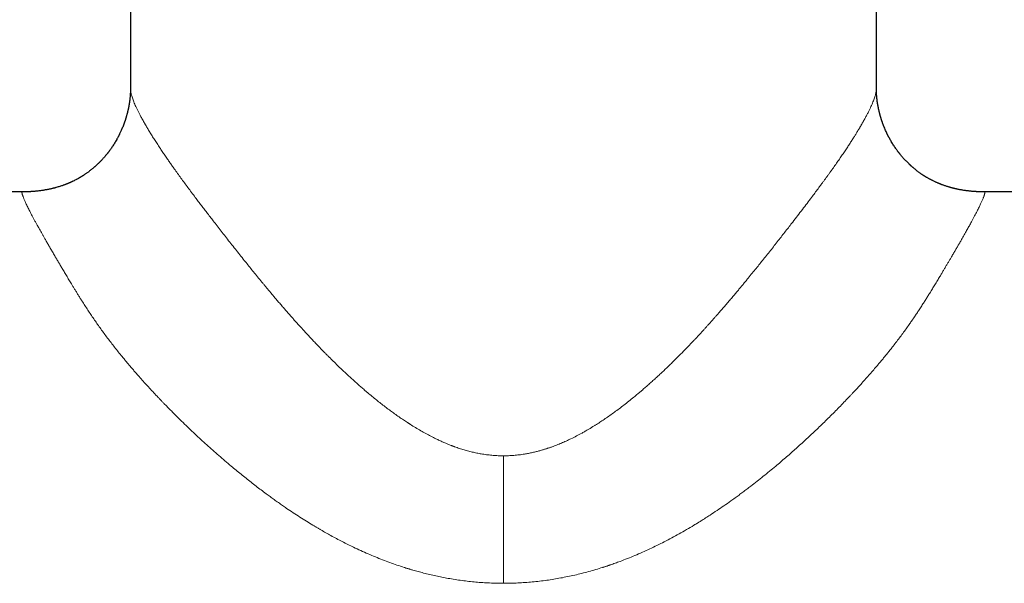
# Model space of a CAD drawing. Units: millimetres. Extents: x 8 to 879, y 12 to 576.
# Drawn here: x 419 to 491, y 476 to 517 of the extents above; entities that cross this region are included whole.
import ezdxf

# ---------------------------------------------------------------- set-up
doc = ezdxf.new("R2010")
doc.units = ezdxf.units.MM

msp = doc.modelspace()

# ---------------------------------------------------------------- linework, layer by layer
at = {"color": 7, "linetype": 'Continuous', "lineweight": 30}
for p, q in [((427, 540.633), (427, 512.013)), ((482, 512.012), (482, 540.633)), ((427, 512.013), (427, 512.013)), ((481.999, 512.012), (481.999, 512.012)), ((419.026, 504.403), (387.5, 504.403)), ((419.026, 504.403), (419.041, 504.403)), ((521.5, 504.403), (489.974, 504.403))]:
    msp.add_line(p, q, dxfattribs=at)
at = {"color": 252, "linetype": 'Continuous', "lineweight": 0}
msp.add_line((454.5, 484.946), (454.5, 475.549), dxfattribs=at)
at = {"color": 7, "linetype": 'Continuous', "lineweight": 30}
for points, knots in [([(427, 512.014), (427, 512.002), (427, 511.981), (427, 511.953), (427, 511.93), (426.999, 511.911), (426.999, 511.89), (426.999, 511.867), (426.998, 511.839), (426.997, 511.809), (426.996, 511.776), (426.995, 511.743), (426.993, 511.712), (426.992, 511.679), (426.99, 511.644), (426.987, 511.605), (426.985, 511.563), (426.981, 511.518), (426.978, 511.471), (426.973, 511.422), (426.969, 511.373), (426.964, 511.32), (426.958, 511.266), (426.951, 511.206), (426.943, 511.142), (426.935, 511.078), (426.926, 511.02), (426.919, 510.969), (426.913, 510.932), (426.908, 510.903), (426.904, 510.877), (426.899, 510.845), (426.893, 510.808), (426.885, 510.767), (426.878, 510.724), (426.869, 510.681), (426.862, 510.641), (426.855, 510.607), (426.849, 510.579), (426.844, 510.555), (426.839, 510.53), (426.832, 510.498), (426.824, 510.46), (426.815, 510.42), (426.806, 510.382), (426.797, 510.342), (426.787, 510.3), (426.776, 510.257), (426.765, 510.213), (426.752, 510.163), (426.737, 510.105), (426.72, 510.043), (426.701, 509.978), (426.683, 509.914), (426.664, 509.852), (426.647, 509.796), (426.631, 509.747), (426.617, 509.704), (426.605, 509.668), (426.594, 509.634), (426.582, 509.598), (426.567, 509.556), (426.55, 509.507), (426.53, 509.45), (426.498, 509.363), (426.455, 509.251), (426.401, 509.119), (426.348, 508.993), (426.296, 508.877), (426.248, 508.774), (426.212, 508.698), (426.186, 508.644), (426.17, 508.611), (426.155, 508.582), (426.144, 508.559), (426.135, 508.544), (426.129, 508.531), (426.122, 508.517), (426.113, 508.499), (426.101, 508.477), (426.083, 508.443), (426.059, 508.396), (426.025, 508.334), (425.974, 508.243), (425.908, 508.128), (425.829, 507.995), (425.75, 507.869), (425.671, 507.749), (425.594, 507.635), (425.533, 507.548), (425.489, 507.487), (425.462, 507.449), (425.435, 507.413), (425.409, 507.379), (425.384, 507.346), (425.363, 507.319), (425.348, 507.298), (425.338, 507.285), (425.329, 507.275), (425.321, 507.264), (425.309, 507.249), (425.292, 507.227), (425.27, 507.199), (425.242, 507.165), (425.209, 507.124), (425.17, 507.076), (425.126, 507.025), (425.081, 506.972), (425.027, 506.91), (424.964, 506.84), (424.892, 506.762), (424.819, 506.685), (424.745, 506.609), (424.67, 506.534), (424.604, 506.469), (424.548, 506.417), (424.507, 506.378), (424.472, 506.346), (424.443, 506.32), (424.416, 506.296), (424.389, 506.271), (424.357, 506.243), (424.321, 506.211), (424.275, 506.172), (424.22, 506.126), (424.156, 506.073), (424.09, 506.02), (424.022, 505.967), (423.955, 505.916), (423.884, 505.863), (423.809, 505.808), (423.73, 505.752), (423.657, 505.702), (423.591, 505.658), (423.539, 505.624), (423.497, 505.597), (423.463, 505.575), (423.428, 505.553), (423.388, 505.528), (423.343, 505.501), (423.294, 505.472), (423.244, 505.442), (423.19, 505.411), (423.136, 505.381), (423.082, 505.351), (423.006, 505.309), (422.908, 505.258), (422.808, 505.208), (422.73, 505.171), (422.675, 505.145), (422.623, 505.12), (422.574, 505.098), (422.529, 505.078), (422.488, 505.061), (422.455, 505.047), (422.43, 505.036), (422.408, 505.027), (422.384, 505.017), (422.355, 505.005), (422.321, 504.991), (422.282, 504.975), (422.23, 504.955), (422.166, 504.93), (422.088, 504.901), (422.003, 504.871), (421.905, 504.837), (421.792, 504.8), (421.665, 504.761), (421.558, 504.73), (421.476, 504.708), (421.425, 504.694), (421.38, 504.682), (421.343, 504.673), (421.313, 504.665), (421.281, 504.657), (421.24, 504.647), (421.185, 504.634), (421.119, 504.62), (421.046, 504.603), (420.963, 504.586), (420.873, 504.568), (420.773, 504.55), (420.666, 504.531), (420.554, 504.513), (420.432, 504.495), (420.304, 504.478), (420.172, 504.463), (420.057, 504.451), (419.958, 504.442), (419.874, 504.434), (419.795, 504.428), (419.721, 504.423), (419.656, 504.419), (419.599, 504.416), (419.551, 504.413), (419.506, 504.411), (419.465, 504.408), (419.431, 504.406), (419.396, 504.405), (419.365, 504.403), (419.337, 504.402), (419.309, 504.401), (419.281, 504.4), (419.252, 504.399), (419.224, 504.399), (419.198, 504.399), (419.173, 504.399), (419.151, 504.399), (419.13, 504.4), (419.111, 504.4), (419.093, 504.401), (419.077, 504.402), (419.063, 504.402), (419.05, 504.403), (419.044, 504.403), (419.04, 504.403)], [0, 0, 0, 0, 0.004012, 0.007404, 0.010177, 0.012502, 0.014865, 0.017305, 0.019844, 0.022989, 0.026591, 0.030198, 0.033474, 0.036424, 0.040388, 0.044098, 0.048241, 0.052736, 0.057454, 0.0618, 0.066803, 0.07153, 0.076492, 0.081922, 0.087832, 0.093878, 0.098867, 0.103416, 0.107112, 0.108702, 0.110906, 0.113796, 0.117134, 0.120348, 0.124292, 0.127989, 0.131421, 0.134348, 0.136694, 0.138463, 0.140342, 0.143077, 0.146477, 0.149885, 0.153051, 0.155976, 0.159881, 0.163251, 0.166696, 0.170782, 0.175508, 0.180875, 0.185986, 0.191497, 0.196656, 0.201254, 0.205292, 0.208773, 0.211812, 0.214279, 0.217074, 0.220495, 0.224541, 0.229213, 0.234473, 0.245909, 0.256877, 0.267379, 0.277407, 0.28574, 0.293583, 0.296531, 0.299403, 0.302006, 0.303953, 0.305251, 0.306079, 0.307224, 0.308755, 0.310673, 0.312977, 0.317378, 0.322733, 0.329039, 0.3412, 0.352946, 0.364266, 0.375163, 0.385637, 0.395573, 0.399252, 0.4028, 0.406219, 0.409508, 0.412667, 0.415533, 0.417348, 0.418548, 0.419316, 0.420331, 0.421655, 0.423858, 0.426591, 0.429856, 0.433943, 0.43864, 0.443903, 0.449293, 0.454694, 0.46275, 0.470829, 0.478933, 0.487062, 0.495216, 0.503271, 0.508396, 0.51276, 0.516363, 0.519209, 0.521847, 0.524609, 0.527798, 0.531544, 0.535846, 0.541694, 0.54827, 0.554943, 0.561549, 0.568089, 0.574562, 0.582244, 0.589833, 0.596923, 0.60305, 0.608209, 0.611589, 0.614625, 0.617558, 0.621238, 0.625837, 0.629926, 0.634543, 0.639514, 0.64442, 0.649241, 0.653979, 0.664815, 0.675181, 0.680283, 0.685121, 0.689641, 0.69384, 0.697718, 0.701272, 0.704238, 0.706207, 0.707792, 0.709808, 0.712258, 0.715143, 0.718467, 0.72223, 0.728126, 0.734729, 0.741799, 0.749336, 0.759084, 0.769537, 0.780709, 0.785293, 0.78954, 0.793161, 0.796151, 0.79851, 0.800235, 0.803693, 0.808, 0.813051, 0.818711, 0.824988, 0.831888, 0.839422, 0.847598, 0.856284, 0.864722, 0.875219, 0.885078, 0.894286, 0.900966, 0.907242, 0.913107, 0.918562, 0.923666, 0.927708, 0.931615, 0.935446, 0.93927, 0.943052, 0.946519, 0.948928, 0.951202, 0.953373, 0.955479, 0.95756, 0.959615, 0.961755, 0.964136, 0.966872, 0.970039, 0.973688, 0.977852, 0.982551, 0.987802, 0.993616, 1, 1, 1, 1]), ([(489.989, 504.397), (489.963, 504.397), (489.913, 504.397), (489.84, 504.398), (489.772, 504.399), (489.71, 504.401), (489.653, 504.402), (489.603, 504.405), (489.557, 504.407), (489.517, 504.409), (489.468, 504.412), (489.413, 504.415), (489.353, 504.419), (489.286, 504.423), (489.21, 504.428), (489.126, 504.434), (489.036, 504.442), (488.94, 504.451), (488.838, 504.462), (488.73, 504.474), (488.617, 504.489), (488.501, 504.505), (488.383, 504.523), (488.271, 504.542), (488.165, 504.561), (488.069, 504.58), (487.981, 504.598), (487.905, 504.614), (487.84, 504.629), (487.786, 504.641), (487.746, 504.651), (487.719, 504.657), (487.699, 504.662), (487.675, 504.668), (487.645, 504.676), (487.607, 504.685), (487.563, 504.697), (487.512, 504.711), (487.459, 504.726), (487.406, 504.741), (487.354, 504.756), (487.282, 504.777), (487.193, 504.805), (487.091, 504.839), (486.999, 504.87), (486.916, 504.9), (486.84, 504.928), (486.773, 504.953), (486.717, 504.976), (486.67, 504.994), (486.631, 505.01), (486.603, 505.022), (486.582, 505.031), (486.567, 505.037), (486.548, 505.045), (486.523, 505.056), (486.479, 505.075), (486.416, 505.103), (486.33, 505.142), (486.236, 505.187), (486.147, 505.231), (486.067, 505.271), (485.996, 505.308), (485.924, 505.347), (485.851, 505.388), (485.778, 505.429), (485.711, 505.469), (485.653, 505.504), (485.606, 505.532), (485.567, 505.556), (485.534, 505.577), (485.499, 505.599), (485.458, 505.626), (485.409, 505.658), (485.351, 505.696), (485.287, 505.74), (485.219, 505.788), (485.148, 505.839), (485.08, 505.889), (485.013, 505.94), (484.948, 505.99), (484.883, 506.042), (484.819, 506.094), (484.759, 506.143), (484.708, 506.187), (484.665, 506.224), (484.631, 506.253), (484.602, 506.28), (484.575, 506.303), (484.549, 506.327), (484.52, 506.354), (484.486, 506.385), (484.446, 506.422), (484.403, 506.463), (484.356, 506.508), (484.307, 506.556), (484.259, 506.605), (484.165, 506.701), (484.029, 506.846), (483.895, 506.999), (483.807, 507.105), (483.763, 507.159), (483.731, 507.198), (483.709, 507.225), (483.696, 507.243), (483.684, 507.257), (483.675, 507.269), (483.668, 507.279), (483.66, 507.289), (483.648, 507.304), (483.632, 507.325), (483.611, 507.352), (483.589, 507.381), (483.566, 507.413), (483.525, 507.468), (483.464, 507.551), (483.385, 507.665), (483.304, 507.786), (483.221, 507.914), (483.138, 508.049), (483.07, 508.165), (483.017, 508.258), (482.982, 508.322), (482.951, 508.379), (482.925, 508.428), (482.905, 508.466), (482.89, 508.493), (482.881, 508.512), (482.873, 508.527), (482.867, 508.539), (482.86, 508.553), (482.849, 508.573), (482.836, 508.6), (482.82, 508.632), (482.788, 508.697), (482.74, 508.798), (482.676, 508.938), (482.611, 509.089), (482.56, 509.215), (482.522, 509.313), (482.496, 509.38), (482.472, 509.444), (482.451, 509.504), (482.433, 509.556), (482.418, 509.6), (482.405, 509.637), (482.393, 509.672), (482.38, 509.713), (482.363, 509.766), (482.342, 509.833), (482.32, 509.906), (482.298, 509.981), (482.278, 510.05), (482.261, 510.113), (482.247, 510.168), (482.234, 510.215), (482.223, 510.26), (482.212, 510.306), (482.199, 510.358), (482.188, 510.408), (482.177, 510.454), (482.169, 510.491), (482.162, 510.524), (482.156, 510.552), (482.15, 510.581), (482.143, 510.617), (482.134, 510.662), (482.124, 510.714), (482.114, 510.771), (482.105, 510.823), (482.098, 510.865), (482.093, 510.893), (482.09, 510.915), (482.087, 510.935), (482.084, 510.954), (482.08, 510.976), (482.077, 510.999), (482.072, 511.034), (482.065, 511.08), (482.058, 511.136), (482.05, 511.198), (482.043, 511.26), (482.036, 511.323), (482.03, 511.383), (482.025, 511.44), (482.021, 511.494), (482.017, 511.543), (482.014, 511.589), (482.011, 511.631), (482.009, 511.672), (482.007, 511.717), (482.005, 511.763), (482.003, 511.806), (482.002, 511.844), (482.001, 511.878), (482.001, 511.905), (482, 511.927), (482, 511.951), (482, 511.98), (482, 512.002), (482, 512.014)], [0, 0, 0, 0, 0.005857, 0.0114, 0.016575, 0.021317, 0.025721, 0.029905, 0.034001, 0.038518, 0.043005, 0.047558, 0.052275, 0.05724, 0.06316, 0.069553, 0.076426, 0.083769, 0.091573, 0.099833, 0.108541, 0.11769, 0.126785, 0.135695, 0.143904, 0.151423, 0.158264, 0.164435, 0.169319, 0.173654, 0.17729, 0.178758, 0.180191, 0.182109, 0.184567, 0.187566, 0.191335, 0.1957, 0.200236, 0.204662, 0.20898, 0.21319, 0.222697, 0.231622, 0.239109, 0.246147, 0.252739, 0.258675, 0.263363, 0.267393, 0.270769, 0.273493, 0.274874, 0.276052, 0.277648, 0.279836, 0.282493, 0.289137, 0.296727, 0.305248, 0.314322, 0.320571, 0.326981, 0.333549, 0.340276, 0.347161, 0.353755, 0.359063, 0.363483, 0.36702, 0.369906, 0.372937, 0.376895, 0.381621, 0.387116, 0.393379, 0.400192, 0.407096, 0.414074, 0.420537, 0.427064, 0.433654, 0.440309, 0.44662, 0.45217, 0.456322, 0.459917, 0.46296, 0.465698, 0.46829, 0.47133, 0.475106, 0.479213, 0.483939, 0.489237, 0.494646, 0.500044, 0.505432, 0.526201, 0.546818, 0.553185, 0.55859, 0.563033, 0.565059, 0.566796, 0.568244, 0.569402, 0.570272, 0.571089, 0.572452, 0.574614, 0.577376, 0.5803, 0.583332, 0.58647, 0.596446, 0.607314, 0.618718, 0.6306, 0.642961, 0.655802, 0.66202, 0.667849, 0.672916, 0.67722, 0.680761, 0.682818, 0.684488, 0.685769, 0.686663, 0.687752, 0.689492, 0.691897, 0.694767, 0.697723, 0.708893, 0.721022, 0.733948, 0.747585, 0.753137, 0.758799, 0.764443, 0.769469, 0.773864, 0.777545, 0.780512, 0.78321, 0.786273, 0.790969, 0.796583, 0.803119, 0.809491, 0.815355, 0.820602, 0.825233, 0.829248, 0.832645, 0.836434, 0.840867, 0.845947, 0.849243, 0.852627, 0.855447, 0.857616, 0.859857, 0.862962, 0.866986, 0.871593, 0.876596, 0.881994, 0.885161, 0.88766, 0.889481, 0.891034, 0.89278, 0.894722, 0.896858, 0.899129, 0.904113, 0.9094, 0.914633, 0.921079, 0.926898, 0.932464, 0.93846, 0.94343, 0.948447, 0.953127, 0.957285, 0.961424, 0.96613, 0.971642, 0.976167, 0.980054, 0.983471, 0.986733, 0.989216, 0.992115, 0.99571, 1, 1, 1, 1]), ([(489.974, 504.403), (489.98, 504.403), (489.986, 504.402), (489.989, 504.397), (489.989, 504.397)], [0, 0, 0, 0, 0.964696, 1, 1, 1, 1])]:
    msp.add_open_spline(points, degree=3, knots=knots, dxfattribs=at)
at = {"color": 252, "linetype": 'Continuous', "lineweight": 0}
for points, knots in [([(427, 512.013), (427, 512.009), (426.999, 511.98), (427.004, 511.917), (427.015, 511.822), (427.033, 511.719), (427.06, 511.604), (427.094, 511.478), (427.138, 511.34), (427.191, 511.192), (427.251, 511.035), (427.32, 510.869), (427.398, 510.694), (427.485, 510.508), (427.582, 510.311), (427.688, 510.103), (427.79, 509.91), (427.885, 509.736), (427.949, 509.621), (427.994, 509.542), (428.017, 509.501), (428.041, 509.46), (428.064, 509.419), (428.088, 509.377), (428.153, 509.265), (428.262, 509.08), (428.422, 508.814), (428.592, 508.539), (428.772, 508.254), (428.961, 507.96), (429.152, 507.668), (429.344, 507.381), (429.535, 507.099), (429.693, 506.869), (429.814, 506.694), (429.896, 506.577), (429.978, 506.46), (430.062, 506.341), (430.147, 506.221), (430.282, 506.03), (430.472, 505.765), (430.72, 505.423), (430.975, 505.075), (431.237, 504.721), (431.506, 504.36), (431.762, 504.019), (432.004, 503.7), (432.229, 503.403), (432.458, 503.103), (432.692, 502.799), (432.929, 502.491), (433.186, 502.158), (433.465, 501.798), (433.769, 501.408), (434.082, 501.008), (434.404, 500.598), (434.732, 500.182), (435.063, 499.765), (435.372, 499.378), (435.663, 499.015), (435.938, 498.674), (436.224, 498.322), (436.445, 498.052), (436.595, 497.87), (436.672, 497.776), (436.749, 497.682), (436.827, 497.587), (436.903, 497.496), (436.972, 497.413), (437.071, 497.294), (437.205, 497.134), (437.379, 496.925), (437.562, 496.708), (437.753, 496.482), (437.954, 496.247), (438.165, 496.001), (438.386, 495.745), (438.568, 495.537), (438.706, 495.379), (438.798, 495.275), (438.891, 495.169), (438.986, 495.062), (439.082, 494.954), (439.175, 494.85), (439.388, 494.612), (439.64, 494.333), (439.937, 494.01), (440.15, 493.78), (440.367, 493.548), (440.587, 493.314), (440.902, 492.983), (441.165, 492.713), (441.371, 492.503), (441.428, 492.446), (441.485, 492.388), (441.543, 492.33), (441.6, 492.273), (441.658, 492.215), (441.802, 492.071), (442.031, 491.844), (442.344, 491.54), (442.651, 491.247), (442.951, 490.965), (443.245, 490.694), (443.52, 490.444), (443.778, 490.213), (444.018, 490.002), (444.198, 489.847), (444.317, 489.745), (444.377, 489.693), (444.438, 489.642), (444.505, 489.585), (444.657, 489.457), (444.897, 489.259), (445.217, 489), (445.537, 488.747), (445.853, 488.505), (446.165, 488.272), (446.482, 488.041), (446.804, 487.814), (447.119, 487.599), (447.336, 487.456), (447.455, 487.378), (447.492, 487.354), (447.528, 487.331), (447.565, 487.307), (447.602, 487.284), (447.753, 487.188), (448.019, 487.023), (448.4, 486.798), (448.777, 486.586), (449.149, 486.389), (449.485, 486.22), (449.784, 486.078), (450.048, 485.959), (450.336, 485.835), (450.552, 485.748), (450.696, 485.693), (450.74, 485.676), (450.785, 485.66), (450.829, 485.643), (450.872, 485.627), (451.016, 485.575), (451.258, 485.491), (451.601, 485.384), (451.941, 485.289), (452.28, 485.205), (452.616, 485.133), (452.97, 485.069), (453.342, 485.016), (453.731, 484.976), (454.116, 484.951), (454.373, 484.948), (454.5, 484.946)], [0, 0, 0, 0, 0.001203, 0.010354, 0.019506, 0.028661, 0.037824, 0.047673, 0.057531, 0.067403, 0.077293, 0.087204, 0.097142, 0.10711, 0.11738, 0.12769, 0.138044, 0.144905, 0.151788, 0.153595, 0.155403, 0.157213, 0.159025, 0.160838, 0.162653, 0.173491, 0.1844, 0.195384, 0.206448, 0.217596, 0.22883, 0.238793, 0.248828, 0.258939, 0.262933, 0.266938, 0.270957, 0.274987, 0.279031, 0.283087, 0.29421, 0.305377, 0.31659, 0.327853, 0.339168, 0.350537, 0.359511, 0.368522, 0.37757, 0.386659, 0.395787, 0.404958, 0.416035, 0.427319, 0.438814, 0.45052, 0.46244, 0.474201, 0.485838, 0.495116, 0.504669, 0.5145, 0.524608, 0.527193, 0.529795, 0.532415, 0.535053, 0.537708, 0.540065, 0.542014, 0.547592, 0.553488, 0.559474, 0.565755, 0.572331, 0.579203, 0.58637, 0.593833, 0.596724, 0.599657, 0.602633, 0.60565, 0.60871, 0.61181, 0.61444, 0.628909, 0.635486, 0.642062, 0.648639, 0.655412, 0.662233, 0.677275, 0.678966, 0.680659, 0.682351, 0.684045, 0.685739, 0.687433, 0.689128, 0.698478, 0.707562, 0.71638, 0.724932, 0.733218, 0.741239, 0.748077, 0.75471, 0.761138, 0.7628, 0.764449, 0.766083, 0.76771, 0.769909, 0.778434, 0.787049, 0.795471, 0.803701, 0.811738, 0.819585, 0.827996, 0.836178, 0.843189, 0.844094, 0.844996, 0.845896, 0.846792, 0.847685, 0.848575, 0.857926, 0.867054, 0.875962, 0.884652, 0.893129, 0.899213, 0.905185, 0.911047, 0.918621, 0.9196, 0.920575, 0.921547, 0.922515, 0.923481, 0.924444, 0.931952, 0.939348, 0.946639, 0.953831, 0.960928, 0.967937, 0.976094, 0.98415, 0.992114, 1, 1, 1, 1]), ([(481.999, 512.012), (481.999, 511.998), (482, 511.952), (481.991, 511.861), (481.972, 511.741), (481.943, 511.612), (481.906, 511.478), (481.862, 511.34), (481.809, 511.192), (481.749, 511.035), (481.68, 510.869), (481.602, 510.694), (481.513, 510.503), (481.411, 510.297), (481.296, 510.073), (481.171, 509.838), (481.035, 509.592), (480.925, 509.4), (480.848, 509.267), (480.808, 509.199), (480.767, 509.129), (480.725, 509.059), (480.683, 508.989), (480.64, 508.917), (480.571, 508.803), (480.473, 508.644), (480.336, 508.424), (480.184, 508.184), (480.015, 507.924), (479.835, 507.65), (479.643, 507.361), (479.437, 507.058), (479.223, 506.747), (479, 506.427), (478.808, 506.157), (478.653, 505.94), (478.537, 505.778), (478.419, 505.615), (478.3, 505.451), (478.178, 505.285), (478.056, 505.117), (477.896, 504.901), (477.699, 504.635), (477.461, 504.316), (477.19, 503.956), (476.884, 503.552), (476.542, 503.103), (476.19, 502.645), (475.867, 502.226), (475.572, 501.846), (475.308, 501.507), (475.037, 501.16), (474.759, 500.805), (474.473, 500.442), (474.185, 500.077), (473.895, 499.713), (473.614, 499.361), (473.337, 499.015), (473.062, 498.674), (472.776, 498.322), (472.551, 498.047), (472.392, 497.854), (472.302, 497.745), (472.212, 497.635), (472.121, 497.526), (472.037, 497.424), (471.923, 497.287), (471.776, 497.111), (471.579, 496.875), (471.363, 496.619), (471.126, 496.341), (470.88, 496.053), (470.622, 495.756), (470.401, 495.502), (470.22, 495.296), (470.081, 495.139), (469.941, 494.98), (469.803, 494.825), (469.669, 494.675), (469.538, 494.53), (469.407, 494.385), (469.22, 494.18), (468.978, 493.917), (468.752, 493.675), (468.595, 493.507), (468.507, 493.414), (468.415, 493.317), (468.324, 493.221), (468.235, 493.128), (468.1, 492.987), (467.921, 492.802), (467.7, 492.576), (467.49, 492.363), (467.336, 492.209), (467.236, 492.109), (467.188, 492.061), (467.14, 492.014), (467.092, 491.966), (467.044, 491.919), (466.996, 491.872), (466.878, 491.756), (466.7, 491.583), (466.463, 491.355), (466.225, 491.13), (465.977, 490.898), (465.72, 490.661), (465.468, 490.433), (465.222, 490.213), (464.981, 490.002), (464.802, 489.847), (464.683, 489.745), (464.623, 489.693), (464.562, 489.642), (464.495, 489.585), (464.343, 489.457), (464.091, 489.249), (463.746, 488.97), (463.39, 488.691), (463.039, 488.423), (462.693, 488.167), (462.352, 487.923), (462.018, 487.691), (461.689, 487.471), (461.442, 487.311), (461.276, 487.206), (461.189, 487.152), (461.103, 487.099), (461.017, 487.046), (460.931, 486.995), (460.846, 486.943), (460.711, 486.864), (460.528, 486.758), (460.237, 486.594), (459.889, 486.408), (459.499, 486.211), (459.127, 486.037), (458.776, 485.882), (458.429, 485.74), (458.168, 485.641), (457.991, 485.578), (457.899, 485.546), (457.806, 485.514), (457.714, 485.484), (457.622, 485.454), (457.53, 485.425), (457.385, 485.381), (457.187, 485.324), (456.92, 485.254), (456.639, 485.187), (456.343, 485.125), (456.016, 485.067), (455.658, 485.016), (455.269, 484.976), (454.884, 484.951), (454.627, 484.948), (454.5, 484.946)], [0, 0, 0, 0, 0.004867, 0.0158481, 0.0268327, 0.0378268, 0.0476758, 0.0575342, 0.0674063, 0.0772961, 0.0872079, 0.0971457, 0.1071137, 0.1181181, 0.1291691, 0.1402721, 0.1514323, 0.1626546, 0.1655612, 0.1684728, 0.1713893, 0.1743109, 0.1772376, 0.1801696, 0.1831069, 0.1912126, 0.1993608, 0.2091188, 0.2189421, 0.2288335, 0.2395099, 0.2502705, 0.2611184, 0.2720567, 0.2830883, 0.2884223, 0.293766, 0.2991198, 0.3044839, 0.3098587, 0.3152444, 0.3206414, 0.3305662, 0.3405318, 0.3505402, 0.3640142, 0.3775725, 0.3912194, 0.404959, 0.4146402, 0.4244803, 0.4344807, 0.4446424, 0.4549668, 0.465455, 0.475632, 0.4858399, 0.4951174, 0.5046712, 0.5145016, 0.5246091, 0.5276266, 0.5306679, 0.5337331, 0.5368223, 0.5397916, 0.5422701, 0.5482679, 0.554484, 0.5619488, 0.569706, 0.5777556, 0.5860978, 0.5947325, 0.5990799, 0.6034978, 0.6079863, 0.6124687, 0.6165825, 0.6206954, 0.6248075, 0.6289188, 0.638125, 0.6473268, 0.6497398, 0.6525767, 0.6553687, 0.6581158, 0.660818, 0.6634753, 0.6703719, 0.6769463, 0.6831987, 0.6891289, 0.6905535, 0.691972, 0.6933844, 0.6947909, 0.6961913, 0.6975856, 0.6989739, 0.7065019, 0.7130691, 0.7194909, 0.7269464, 0.7341961, 0.74124, 0.7480783, 0.754711, 0.7611384, 0.762801, 0.7644493, 0.7660833, 0.7677105, 0.7699096, 0.7784343, 0.7880375, 0.7973999, 0.8065225, 0.8154062, 0.8240521, 0.8324613, 0.840635, 0.8485747, 0.8506891, 0.8527921, 0.8548838, 0.8569643, 0.8590335, 0.8610916, 0.8631385, 0.8687102, 0.8741985, 0.8837939, 0.8931304, 0.901252, 0.9091752, 0.9169042, 0.9244433, 0.9264727, 0.9284938, 0.9305068, 0.9325116, 0.9345084, 0.9364973, 0.9384784, 0.943887, 0.9492399, 0.9555427, 0.961774, 0.9679378, 0.9760949, 0.98415, 0.9921144, 1, 1, 1, 1]), ([(454.5, 475.549), (454.331, 475.55), (453.993, 475.552), (453.485, 475.57), (452.976, 475.598), (452.466, 475.638), (451.956, 475.69), (451.445, 475.752), (450.933, 475.826), (450.441, 475.909), (449.968, 475.997), (449.516, 476.091), (449.063, 476.194), (448.627, 476.302), (448.209, 476.413), (447.913, 476.497), (447.72, 476.554), (447.63, 476.58), (447.54, 476.607), (447.45, 476.635), (447.36, 476.663), (447.27, 476.691), (447.033, 476.766), (446.649, 476.893), (446.119, 477.08), (445.587, 477.28), (445.054, 477.493), (444.519, 477.719), (443.982, 477.957), (443.486, 478.189), (443.029, 478.412), (442.613, 478.623), (442.195, 478.841), (441.793, 479.058), (441.407, 479.273), (441.134, 479.429), (440.955, 479.533), (440.872, 479.581), (440.789, 479.63), (440.705, 479.679), (440.622, 479.729), (440.539, 479.779), (440.321, 479.91), (439.969, 480.125), (439.485, 480.432), (438.999, 480.749), (438.574, 481.034), (438.209, 481.285), (437.903, 481.5), (437.597, 481.717), (437.297, 481.934), (436.975, 482.17), (436.631, 482.428), (436.261, 482.709), (435.892, 482.996), (435.523, 483.287), (435.155, 483.583), (434.788, 483.883), (434.391, 484.213), (433.966, 484.573), (433.515, 484.962), (433.068, 485.355), (432.626, 485.752), (432.188, 486.153), (431.752, 486.558), (431.314, 486.973), (430.876, 487.396), (430.442, 487.822), (430.064, 488.201), (429.74, 488.53), (429.534, 488.742), (429.396, 488.885), (429.326, 488.958), (429.255, 489.031), (429.185, 489.105), (429.116, 489.178), (428.96, 489.341), (428.722, 489.595), (428.404, 489.937), (428.094, 490.277), (427.792, 490.614), (427.53, 490.91), (427.307, 491.166), (427.121, 491.382), (426.938, 491.596), (426.756, 491.812), (426.572, 492.033), (426.354, 492.298), (426.105, 492.604), (425.832, 492.949), (425.566, 493.29), (425.309, 493.629), (425.059, 493.965), (424.816, 494.297), (424.582, 494.626), (424.354, 494.954), (424.131, 495.282), (423.91, 495.613), (423.692, 495.946), (423.502, 496.241), (423.338, 496.499), (423.204, 496.714), (423.073, 496.923), (422.947, 497.127), (422.822, 497.332), (422.708, 497.52), (422.604, 497.692), (422.511, 497.846), (422.418, 498.001), (422.326, 498.155), (422.236, 498.306), (422.148, 498.455), (422.061, 498.6), (421.979, 498.74), (421.899, 498.874), (421.824, 499.002), (421.749, 499.129), (421.675, 499.255), (421.601, 499.379), (421.529, 499.503), (421.424, 499.681), (421.29, 499.909), (421.13, 500.183), (420.977, 500.447), (420.83, 500.701), (420.699, 500.929), (420.583, 501.132), (420.481, 501.311), (420.382, 501.486), (420.285, 501.659), (420.181, 501.846), (420.072, 502.044), (419.961, 502.248), (419.855, 502.443), (419.757, 502.63), (419.664, 502.807), (419.578, 502.975), (419.497, 503.134), (419.422, 503.285), (419.354, 503.427), (419.291, 503.561), (419.234, 503.685), (419.187, 503.791), (419.149, 503.882), (419.117, 503.959), (419.09, 504.03), (419.066, 504.094), (419.044, 504.158), (419.025, 504.219), (419.011, 504.275), (419.002, 504.321), (418.999, 504.357), (419.002, 504.383), (419.01, 504.4), (419.021, 504.402), (419.026, 504.403)], [0, 0, 0, 0, 0.0084989, 0.0170165, 0.0255575, 0.0341267, 0.0427287, 0.0513683, 0.06005, 0.0687784, 0.0765015, 0.0842672, 0.0920784, 0.0999379, 0.1068966, 0.1138968, 0.1154742, 0.1170538, 0.1186357, 0.1202197, 0.1218061, 0.1233947, 0.1249857, 0.1343516, 0.1438157, 0.1533817, 0.1630533, 0.172834, 0.1827275, 0.1927368, 0.2005252, 0.2083856, 0.2163195, 0.2243282, 0.2314388, 0.2386093, 0.2402273, 0.2418484, 0.2434726, 0.2450998, 0.2467302, 0.2483636, 0.2500002, 0.2595376, 0.2691703, 0.2788999, 0.2887282, 0.2949572, 0.3012261, 0.3075354, 0.3138148, 0.3198702, 0.3276278, 0.3354238, 0.3432588, 0.3511335, 0.3590485, 0.3670042, 0.3750014, 0.3850171, 0.3950253, 0.405027, 0.4150235, 0.4250158, 0.4350049, 0.4451628, 0.4555768, 0.4659078, 0.4761571, 0.4828777, 0.4895637, 0.4913092, 0.4930523, 0.4947931, 0.4965315, 0.4982677, 0.5000016, 0.5081562, 0.5162191, 0.524191, 0.5320729, 0.5398657, 0.5449203, 0.5499375, 0.5549175, 0.5598606, 0.5649535, 0.5702324, 0.5782539, 0.5862064, 0.5940914, 0.6019105, 0.6096653, 0.6173576, 0.6249891, 0.6325551, 0.6402194, 0.6479835, 0.6558489, 0.6638171, 0.6690908, 0.6744095, 0.6793903, 0.6843869, 0.6894448, 0.6945645, 0.6984448, 0.7023601, 0.7063103, 0.7102957, 0.7142293, 0.7180703, 0.7219139, 0.7257603, 0.7292167, 0.7326754, 0.7361366, 0.7396002, 0.7430663, 0.7465349, 0.7500062, 0.7581591, 0.7662207, 0.7741917, 0.782073, 0.7898656, 0.7959266, 0.8019338, 0.8078877, 0.8138722, 0.8201229, 0.8280631, 0.8359678, 0.8438384, 0.8516761, 0.8594822, 0.8672579, 0.8750046, 0.8828332, 0.8906622, 0.898493, 0.9063269, 0.9141654, 0.9203283, 0.9264955, 0.9326677, 0.9388126, 0.9448567, 0.9526024, 0.96039, 0.9682208, 0.9760961, 0.9840169, 0.9919845, 1, 1, 1, 1]), ([(489.989, 504.397), (489.992, 504.392), (489.998, 504.384), (490.001, 504.357), (489.998, 504.321), (489.989, 504.276), (489.975, 504.221), (489.956, 504.157), (489.93, 504.084), (489.9, 504.003), (489.866, 503.917), (489.828, 503.827), (489.786, 503.729), (489.738, 503.624), (489.686, 503.512), (489.63, 503.393), (489.569, 503.267), (489.5, 503.128), (489.423, 502.975), (489.336, 502.808), (489.244, 502.631), (489.145, 502.445), (489.053, 502.273), (488.968, 502.117), (488.894, 501.981), (488.816, 501.841), (488.737, 501.698), (488.657, 501.555), (488.562, 501.386), (488.45, 501.189), (488.318, 500.958), (488.18, 500.718), (488.063, 500.516), (487.969, 500.354), (487.901, 500.238), (487.832, 500.119), (487.762, 499.999), (487.69, 499.876), (487.617, 499.752), (487.53, 499.603), (487.427, 499.427), (487.308, 499.225), (487.187, 499.021), (487.065, 498.813), (486.94, 498.603), (486.813, 498.389), (486.666, 498.142), (486.5, 497.864), (486.314, 497.557), (486.128, 497.251), (485.978, 497.007), (485.865, 496.824), (485.789, 496.703), (485.712, 496.58), (485.635, 496.457), (485.557, 496.334), (485.444, 496.156), (485.294, 495.924), (485.113, 495.648), (484.937, 495.382), (484.766, 495.129), (484.593, 494.878), (484.4, 494.601), (484.184, 494.298), (483.943, 493.966), (483.693, 493.631), (483.436, 493.293), (483.202, 492.992), (482.993, 492.728), (482.812, 492.502), (482.628, 492.275), (482.443, 492.05), (482.259, 491.829), (482.046, 491.577), (481.801, 491.29), (481.518, 490.965), (481.229, 490.637), (480.944, 490.32), (480.665, 490.013), (480.461, 489.791), (480.321, 489.641), (480.248, 489.564), (480.175, 489.486), (480.102, 489.408), (480.028, 489.329), (479.864, 489.156), (479.609, 488.889), (479.257, 488.527), (478.9, 488.164), (478.536, 487.801), (478.166, 487.437), (477.79, 487.073), (477.411, 486.712), (477.043, 486.367), (476.687, 486.038), (476.343, 485.724), (475.995, 485.412), (475.645, 485.103), (475.292, 484.795), (474.936, 484.49), (474.546, 484.161), (474.122, 483.808), (473.663, 483.436), (473.204, 483.071), (472.8, 482.756), (472.452, 482.491), (472.162, 482.273), (471.87, 482.056), (471.573, 481.839), (471.203, 481.574), (470.762, 481.264), (470.252, 480.916), (469.8, 480.617), (469.406, 480.363), (469.157, 480.206), (468.995, 480.105), (468.92, 480.058), (468.845, 480.012), (468.77, 479.966), (468.695, 479.92), (468.62, 479.874), (468.388, 479.734), (468, 479.505), (467.454, 479.194), (466.91, 478.896), (466.367, 478.611), (465.826, 478.34), (465.287, 478.082), (464.744, 477.834), (464.199, 477.598), (463.651, 477.374), (463.165, 477.186), (462.743, 477.031), (462.476, 476.938), (462.302, 476.878), (462.222, 476.851), (462.141, 476.824), (462.061, 476.798), (461.981, 476.771), (461.901, 476.745), (461.675, 476.673), (461.304, 476.559), (460.787, 476.411), (460.271, 476.276), (459.755, 476.152), (459.241, 476.039), (458.727, 475.939), (458.214, 475.85), (457.693, 475.771), (457.166, 475.703), (456.631, 475.647), (456.097, 475.603), (455.564, 475.572), (455.032, 475.553), (454.677, 475.55), (454.5, 475.549)], [0, 0, 0, 0, 0.007722, 0.015691, 0.023615, 0.031495, 0.039192, 0.046848, 0.054464, 0.062243, 0.069186, 0.076124, 0.083056, 0.089985, 0.096911, 0.103835, 0.110758, 0.117681, 0.125475, 0.133298, 0.141152, 0.149037, 0.156956, 0.16216, 0.167378, 0.172612, 0.177862, 0.182983, 0.187964, 0.195506, 0.203132, 0.210844, 0.218643, 0.222172, 0.22572, 0.229285, 0.232868, 0.236469, 0.240088, 0.243724, 0.249384, 0.25504, 0.260692, 0.266341, 0.271986, 0.277628, 0.283405, 0.291362, 0.299181, 0.306862, 0.314406, 0.317314, 0.320331, 0.323333, 0.326321, 0.329294, 0.332252, 0.339168, 0.346005, 0.352042, 0.358018, 0.363932, 0.369786, 0.377465, 0.385204, 0.393006, 0.400873, 0.408806, 0.414036, 0.419297, 0.424587, 0.429908, 0.435073, 0.440054, 0.447596, 0.455222, 0.462935, 0.470734, 0.477669, 0.484673, 0.486519, 0.488369, 0.490225, 0.492085, 0.493949, 0.495819, 0.504461, 0.513161, 0.521919, 0.530736, 0.539613, 0.548551, 0.55755, 0.566395, 0.57431, 0.582227, 0.590147, 0.59807, 0.605997, 0.613928, 0.621864, 0.631916, 0.641902, 0.651825, 0.661686, 0.667853, 0.673996, 0.680116, 0.686282, 0.692667, 0.703218, 0.713657, 0.723986, 0.730745, 0.737456, 0.738957, 0.740455, 0.74195, 0.743444, 0.744935, 0.746424, 0.747911, 0.758702, 0.769359, 0.779886, 0.790286, 0.80056, 0.810713, 0.820747, 0.830929, 0.840993, 0.850943, 0.85745, 0.86391, 0.865354, 0.866796, 0.868235, 0.869672, 0.871107, 0.87254, 0.87397, 0.883166, 0.892289, 0.901342, 0.910329, 0.919254, 0.928122, 0.936938, 0.945705, 0.954843, 0.963938, 0.972996, 0.982022, 0.991021, 1, 1, 1, 1])]:
    msp.add_open_spline(points, degree=3, knots=knots, dxfattribs=at)

doc.saveas('drawing.dxf')
